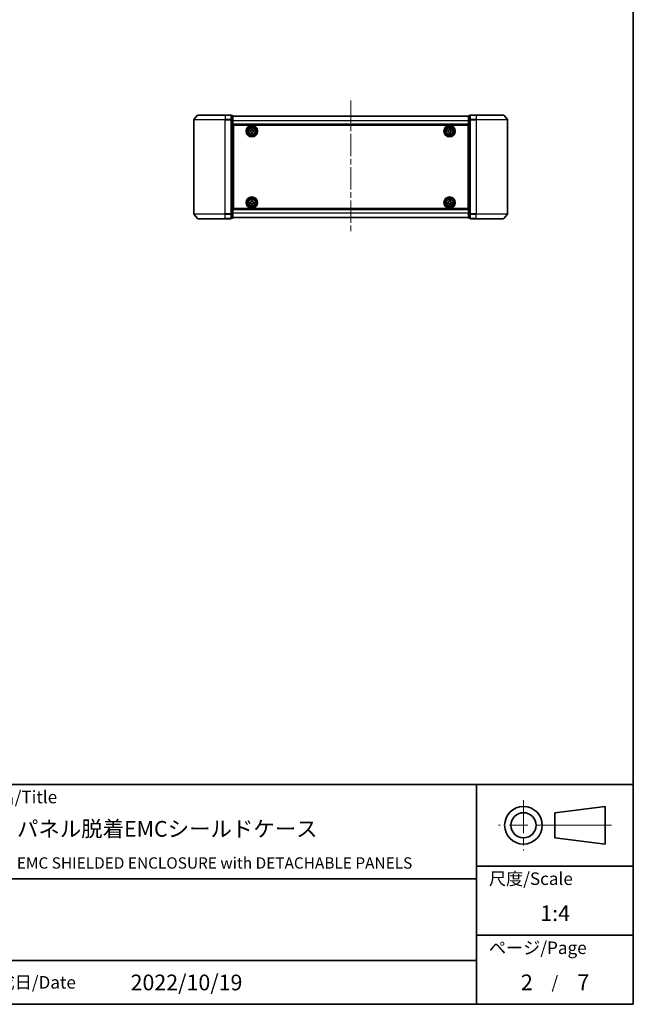
# Model space of a CAD drawing. Units: millimetres. Extents: x 36 to 6157, y 20 to 1144.
# Drawn here: x 2197 to 2588, y 20 to 647 of the extents above; entities that cross this region are included whole.
import ezdxf
from ezdxf.enums import TextEntityAlignment as Align

# ---------------------------------------------------------------- set-up
doc = ezdxf.new("R2010")
doc.units = ezdxf.units.MM
doc.header["$LTSCALE"] = 2.5
doc.linetypes.add('CHAIN', pattern=[0.35429999999999995, 0.2362, -0.0295, 0.0591, -0.0295])
for name, color, linetype, lineweight in [('Border (ISO)', 7, 'Continuous', 35), ('Centerline (ISO)', 131, 'Continuous', 18), ('Hatch (ISO)', 1, 'Continuous', 18), ('Title (ISO)', 7, 'Continuous', 35), ('Visible (ISO)', 7, 'Continuous', 35), ('Visible Narrow (ISO)', 7, 'Continuous', 25)]:
    doc.layers.add(name, color=color, linetype=linetype, lineweight=lineweight)
doc.styles.add('Note Text (TK)', font='MS PGothic.ttf')
doc.styles.add('文字スタイル76', font='arial.ttf')
doc.styles.add('文字スタイル80', font='arial.ttf')

# ---------------------------------------------------------------- blocks, each defined once
blk = doc.blocks.new('図面枠 tk図枠')
at = {"layer": 'Border (ISO)'}
for p in [(405.4999999999999, 289), (14.50000000000001, 8.000000000000007)]:
    blk.add_line(p, (405.4999999999999, 8.000000000000007), dxfattribs=at)
blk = doc.blocks.new('表題欄 tk表題欄')
at = {"layer": 'Hatch (ISO)'}
h = blk.add_hatch(color=256, dxfattribs=at)
edge = h.paths.add_edge_path(flags=0)
edge.add_arc((95.57537688673352, 236.2990653650367), 0.5958259999999996, 269.9999999999897, 360)
edge.add_line((96.17120288673351, 236.2990653650368), (96.17120288673348, 239.7107813650365))
edge.add_arc((95.5753768867335, 239.7107813650366), 0.5958259999999996, 0, 90.0000000000068)
edge.add_line((95.57537688673342, 240.3066073650366), (79.13710888673356, 240.3066073650366))
edge.add_arc((79.13710888673353, 239.7107813650366), 0.5958259999999996, 89.99999999999744, 180)
edge.add_line((78.54128288673353, 239.7107813650365), (78.54128288673331, 236.2990653650368))
edge.add_arc((79.13710888673332, 236.2990653650365), 0.5958259999999996, 180, 270.0000000000231)
edge.add_line((79.13710888673356, 235.7032393650365), (95.57537688673342, 235.7032393650367))
edge = h.paths.add_edge_path()
edge.add_line((77.83935088673357, 239.9556413650366), (77.83935088673357, 236.0542053650368))
edge.add_arc((78.54128288673346, 236.0542053650367), 0.7019319999998935, 180, 270.0000000000087)
edge.add_line((78.54128288673357, 235.3522733650368), (96.17120288673352, 235.3522733650368))
edge.add_arc((96.17120288673351, 236.0542053650367), 0.7019319999998921, 270, 360)
edge.add_line((96.8731348867334, 236.0542053650368), (96.87313488673352, 239.9556413650366))
edge.add_arc((96.1712028867336, 239.9556413650367), 0.7019319999998921, 0, 90.00000000000873)
edge.add_line((96.17120288673348, 240.6575733650367), (78.54128288673357, 240.6575733650366))
edge.add_arc((78.54128288673357, 239.9556413650366), 0.7019319999999984, 90, 180)
for points in [[(79.07181288673355, 239.1476033650369), (79.07181288673355, 238.6578833650367), (79.92066088673353, 238.6578833650367), (79.92066088673353, 236.6581933650368), (80.50832488673353, 236.6581933650368), (80.50832488673353, 238.6578833650367), (81.35717288673355, 238.6578833650367), (81.35717288673355, 239.1476033650369)], [(85.68407849525303, 236.6581933650368), (84.9434673993943, 237.8918698287545), (84.41792288673358, 237.3246628822781), (84.41792288673358, 236.6581933650368), (83.89555488673355, 236.6581933650368), (83.89555488673355, 239.1476033650369), (84.41792288673358, 239.1476033650369), (84.41792288673358, 238.0993979968839), (85.38913556809511, 239.1476033650369), (86.10696490847272, 239.1476033650369), (85.31925422435492, 238.2974470774499), (86.30334488673353, 236.6581933650368)], [(92.09142939614459, 239.1476033650369), (92.09142939614459, 236.6581933650368), (92.60971639614465, 236.6581933650368), (92.60971639614465, 237.6580383650368), (93.76872039614462, 237.6580383650368), (93.76872039614462, 236.6581933650368), (94.28700739614459, 236.6581933650368), (94.28700739614459, 239.1476033650369), (93.76872039614462, 239.1476033650369), (93.76872039614462, 238.1477583650367), (92.60971639614465, 238.1477583650367), (92.60971639614465, 239.1476033650369)], [(94.84202339614467, 239.1476033650369), (94.84202339614467, 236.6581933650368), (95.36439139614473, 236.6581933650368), (95.36439139614473, 239.1476033650369)]]:
    blk.add_hatch(color=256, dxfattribs=at).paths.add_polyline_path(points)
h = blk.add_hatch(color=256, dxfattribs=at)
h.paths.add_polyline_path([(82.59020695886475, 237.7110913650368), (81.95242681460243, 237.7110913650368), (82.27131688673356, 238.5794973650367)], flags=0)
h.paths.add_polyline_path([(82.77903014574996, 237.1968853650368), (81.76360362771717, 237.1968853650368), (81.56578886050404, 236.6581933650368), (80.94907288673355, 236.6581933650368), (81.86321688673357, 239.1476033650369), (82.67941688673353, 239.1476033650369), (83.59356088673351, 236.6581933650368), (82.97684491296302, 236.6581933650368)])
h = blk.add_hatch(color=256, dxfattribs=at)
h.paths.add_polyline_path([(87.52707281460246, 237.7110913650368), (88.16485295886469, 237.7110913650368), (87.84596288673359, 238.5794973650367)], flags=0)
h.paths.add_polyline_path([(87.14043486050403, 236.6581933650368), (87.3382496277172, 237.1968853650368), (88.35367614574989, 237.1968853650368), (88.551490912963, 236.6581933650368), (89.16820688673343, 236.6581933650368), (88.25406288673352, 239.1476033650369), (87.43786288673356, 239.1476033650369), (86.52371888673358, 236.6581933650368)])
h = blk.add_hatch(color=256, dxfattribs=at)
edge = h.paths.add_edge_path()
edge.add_arc((90.52309888673334, 237.9028983650369), 1.273272000000011, 38.55054079078439, 336.5820184016556)
edge.add_line((91.69149139614446, 237.3968543650369), (91.17255542714857, 237.6216113977801))
edge.add_ellipse((90.52309888673352, 237.9028983650369), major_axis=(0, -0.7998759999999119), ratio=0.8673469387756529, start_angle=128.5505407907963, end_angle=426.582018401653, ccw=False)
edge.add_line((91.09381514418376, 238.3576891122095), (91.51887237036831, 238.6964075050431))
at = {"layer": 'Title (ISO)'}
for p, q in [((74.70882392282105, 244.052739026017), (255.7088239228211, 244.052739026017)), ((74.70882392282105, 209.052739026017), (74.70882392282105, 244.052739026017)), ((149.7088239228211, 244.052739026017), (149.7088239228211, 209.052739026017)), ((230.7088239228211, 244.052739026017), (230.7088239228211, 209.052739026017)), ((255.7088239228211, 244.052739026017), (255.7088239228211, 209.052739026017)), ((243.2088239228211, 239.552739026017), (251.2088239228211, 240.5527390260171)), ((251.2088239228211, 234.552739026017), (251.2088239228211, 240.5527390260171)), ((243.2088239228211, 239.552739026017), (243.2088239228211, 235.552739026017)), ((243.2088239228211, 235.552739026017), (251.2088239228211, 234.552739026017)), ((230.7088239228211, 231.052739026017), (255.7088239228211, 231.052739026017)), ((74.70882392282105, 229.052739026017), (230.7088239228211, 229.052739026017)), ((99.70882392282108, 229.052739026017), (99.70882392282108, 209.052739026017)), ((124.708823922821, 229.052739026017), (124.708823922821, 209.052739026017)), ((230.7088239228211, 220.052739026017), (255.7088239228211, 220.052739026017)), ((149.7088239228211, 216.052739026017), (230.7088239228211, 216.052739026017)), ((255.7088239228211, 209.052739026017), (74.70882392282105, 209.052739026017))]:
    blk.add_line(p, q, dxfattribs=at)
at = {"layer": 'Title (ISO)', "color": 4, "linetype": 'CHAIN', "lineweight": 18, "ltscale": 8.889559745788574}
blk.add_line((238.2088239228211, 241.552739026017), (238.2088239228211, 233.552739026017), dxfattribs=at)
at = {"layer": 'Title (ISO)', "color": 4, "linetype": 'CHAIN', "lineweight": 18, "ltscale": 20.00163269042969}
blk.add_line((252.2088239228211, 237.552739026017), (234.2088239228211, 237.552739026017), dxfattribs=at)
at = {"layer": 'Title (ISO)'}
for radius in [3, 2]:
    blk.add_circle((238.2088239228211, 237.552739026017), radius, dxfattribs=at)
at = {"layer": 'Title (ISO)', "color": 1, "char_height": 2.000000029802322, "line_spacing_factor": 1.5, "style": 'Note Text (TK)'}
for s, insert, attachment_point in [('\\fＭＳ Ｐゴシック|b0|i0;{\\H2.0000;品名/Title}', (151.708823922821, 242.052739026017), 4), ('\\fＭＳ Ｐゴシック|b0|i0;{\\H2.0000;尺度/Scale}', (232.7088239228211, 229.052739026017), 4), ('\\fＭＳ Ｐゴシック|b0|i0;{\\H2.0000;承認/Approved}', (87.20882392282108, 227.052739026017), 5), ('\\fＭＳ Ｐゴシック|b0|i0;{\\H2.0000;検図/Checked}', (112.208823922821, 227.052739026017), 5), ('\\fＭＳ Ｐゴシック|b0|i0;{\\H2.0000;製図/Created}', (137.2088239228211, 227.052739026017), 5), ('\\fＭＳ Ｐゴシック|b0|i0;{\\H2.0000;ページ/Page}', (232.7088239228211, 218.052739026017), 4), ('\\fＭＳ Ｐゴシック|b0|i0;{\\H2.0000;作成日/Date}', (151.708823922821, 212.552739026017), 4)]:
    blk.add_mtext(s, dxfattribs=dict(at, insert=insert, attachment_point=attachment_point))
at = {"layer": 'Title (ISO)', "color": 7, "line_spacing_factor": 1.5, "style": 'Note Text (TK)'}
for s, insert, char_height, attachment_point in [('株式会社タカチ電機工業', (99.87313488673345, 238.052739026017), 2.5, 4), ('\\fArial|b0|i0;{\\H1.4986;TAKACHI ELECTRONICS ENCLOSURE CO., LTD.}', (99.87313488673342, 232.052739026017), 1.49859994649887, 4), ('\\fＭＳ Ｐゴシック|b0|i0;{\\H2.0000;/}', (243.2088239228211, 212.5527390260171), 2.000000029802322, 5)]:
    blk.add_mtext(s, dxfattribs=dict(at, insert=insert, char_height=char_height, attachment_point=attachment_point))
at = {"layer": 'Title (ISO)', "color": 7}
for tag, p, height, style in [('<品名>_001', (157.524164831912, 235.7388185714716), 2.5, 'Note Text (TK)'), ('<Title>_001', (157.5099153201013, 230.6521250748138), 1.800000071525573, '文字スタイル80'), ('作成日_001', (175.6108125591847, 211.2814322078352), 2.5, 'Note Text (TK)'), ('<ページ_No.>_001', (237.9488807410029, 211.3027390260171), 2.5, 'Note Text (TK)'), ('<総ページ数>_001', (246.7926307410029, 211.3027390260171), 2.5, 'Note Text (TK)')]:
    blk.add_attdef(tag, p, '', height=height, dxfattribs=dict(at, style=style))
at = {"layer": 'Title (ISO)', "color": 7, "style": 'Note Text (TK)'}
blk.add_attdef('<尺度>', text='', height=2.5, dxfattribs=at).set_placement((243.2088239228211, 223.5527390260171), align=Align.MIDDLE_CENTER)

msp = doc.modelspace()

# ---------------------------------------------------------------- linework, layer by layer
at = {"layer": 'Centerline (ISO)', "linetype": 'CHAIN', "ltscale": 23.99096870422363}
msp.add_line((2407.669973477848, 595.5900005026793), (2407.669973477848, 510.9900005026793), dxfattribs=at)
at = {"layer": 'Visible (ISO)'}
for p, q in [((2307.669973477839, 583.1813855221249), (2307.669973477839, 523.3986154832337)), ((2310.080019577755, 586.1820558225787), (2307.739507093959, 583.3734408420244)), ((2310.310485961634, 586.2900005026793), (2327.669973477849, 586.2900005026793)), ((2331.369973477849, 586.2900005026793), (2327.669973477849, 586.2900005026793)), ((2331.66997347785, 583.1813855221249), (2331.669973477849, 585.9900005026794)), ((2332.369973477848, 585.9900005026794), (2331.669973477849, 585.9900005026794)), ((2331.66997347785, 523.3986154832337), (2331.66997347785, 583.1813855221249)), ((2332.66997347785, 583.0003605545342), (2332.669973477849, 585.6900005026793)), ((2482.669973477849, 585.5900005026795), (2332.669973477848, 585.5900005026795)), ((2482.669973477849, 585.6900005026793), (2482.66997347785, 583.0003605545342)), ((2483.669973477848, 585.9900005026794), (2482.969973477849, 585.9900005026794)), ((2483.669973477848, 585.9900005026794), (2483.669973477851, 583.1813855221249)), ((2483.669973477851, 583.1813855221249), (2483.669973477851, 523.3986154832337)), ((2487.669973477849, 586.2900005026793), (2483.969973477849, 586.2900005026793)), ((2487.669973477849, 586.2900005026793), (2505.029460994043, 586.2900005026793)), ((2505.259927377923, 586.1820558225787), (2507.600439861718, 583.3734408420244)), ((2507.669973477839, 523.3986154832337), (2507.669973477839, 583.1813855221249)), ((2332.66997347785, 523.5796404508244), (2332.66997347785, 583.0003605545342)), ((2482.669973477849, 580.0900005026793), (2332.669973477849, 580.0900005026793)), ((2332.919973477848, 579.7900005026795), (2482.419973477847, 579.7900005026795)), ((2332.919973477848, 526.7900005026794), (2332.919973477848, 579.7900005026795)), ((2344.357473477849, 576.8275005026794), (2344.357473477849, 577.2900005026794)), ((2344.357473477849, 577.2900005026794), (2344.98247347785, 577.2900005026794)), ((2344.98247347785, 577.2900005026794), (2344.98247347785, 576.8275005026794)), ((2470.35747347785, 576.8275005026794), (2470.35747347785, 577.2900005026794)), ((2470.35747347785, 577.2900005026794), (2470.98247347785, 577.2900005026794)), ((2470.98247347785, 577.2900005026794), (2470.98247347785, 576.8275005026794)), ((2482.419973477847, 579.7900005026795), (2482.419973477847, 526.7900005026795)), ((2482.66997347785, 583.0003605545342), (2482.66997347785, 523.5796404508245)), ((2332.919973477846, 576.5900005026793), (2332.669973477846, 576.5900005026793)), ((2332.919973477846, 576.0900005026793), (2332.669973477846, 576.0900005026793)), ((2332.919973477846, 575.5900005026793), (2332.669973477846, 575.5900005026793)), ((2332.919973477846, 573.5900005026793), (2332.669973477846, 573.5900005026793)), ((2332.919973477846, 570.5900005026793), (2332.669973477846, 570.5900005026793)), ((2343.41997347785, 575.7275005026794), (2343.41997347785, 576.3525005026793)), ((2343.41997347785, 576.3525005026793), (2343.882473477849, 576.3525005026793)), ((2343.882473477849, 575.7275005026794), (2343.41997347785, 575.7275005026794)), ((2344.357473477849, 574.7900005026793), (2344.357473477849, 575.2525005026793)), ((2344.98247347785, 574.7900005026793), (2344.357473477849, 574.7900005026793)), ((2344.98247347785, 575.2525005026793), (2344.98247347785, 574.7900005026793)), ((2345.457473477849, 576.3525005026793), (2345.919973477849, 576.3525005026793)), ((2345.919973477849, 575.7275005026793), (2345.457473477849, 575.7275005026793)), ((2345.919973477849, 576.3525005026792), (2345.919973477849, 575.7275005026794)), ((2469.41997347785, 575.7275005026794), (2469.41997347785, 576.3525005026795)), ((2469.41997347785, 576.3525005026795), (2469.882473477849, 576.3525005026795)), ((2469.882473477849, 575.7275005026794), (2469.41997347785, 575.7275005026794)), ((2470.35747347785, 574.7900005026795), (2470.35747347785, 575.2525005026795)), ((2470.98247347785, 574.7900005026795), (2470.35747347785, 574.7900005026795)), ((2470.98247347785, 575.2525005026795), (2470.98247347785, 574.7900005026795)), ((2471.45747347785, 576.3525005026795), (2471.91997347785, 576.3525005026795)), ((2471.91997347785, 575.7275005026794), (2471.45747347785, 575.7275005026794)), ((2471.91997347785, 576.3525005026793), (2471.91997347785, 575.7275005026794)), ((2482.669973477846, 576.5900005026793), (2482.419973477846, 576.5900005026793)), ((2482.669973477846, 576.0900005026793), (2482.419973477846, 576.0900005026793)), ((2482.669973477846, 575.5900005026793), (2482.419973477846, 575.5900005026793)), ((2482.669973477846, 573.5900005026793), (2482.419973477846, 573.5900005026793)), ((2482.669973477846, 570.5900005026793), (2482.419973477846, 570.5900005026793)), ((2332.919973477846, 569.5900005026793), (2332.669973477846, 569.5900005026793)), ((2332.919973477846, 569.2900005026793), (2332.669973477846, 569.2900005026793)), ((2482.669973477846, 569.5900005026793), (2482.419973477846, 569.5900005026793)), ((2482.669973477846, 569.2900005026793), (2482.419973477846, 569.2900005026793)), ((2332.669973477846, 537.2900005026793), (2332.919973477846, 537.2900005026793)), ((2332.669973477846, 536.9900005026793), (2332.919973477846, 536.9900005026793)), ((2332.669973477846, 535.9900005026793), (2332.919973477846, 535.9900005026793)), ((2332.669973477846, 532.9900005026793), (2332.919973477846, 532.9900005026793)), ((2482.419973477846, 537.2900005026793), (2482.669973477846, 537.2900005026793)), ((2482.419973477846, 536.9900005026793), (2482.669973477846, 536.9900005026793)), ((2482.419973477846, 535.9900005026793), (2482.669973477846, 535.9900005026793)), ((2482.419973477846, 532.9900005026793), (2482.669973477846, 532.9900005026793)), ((2332.669973477846, 530.9900005026793), (2332.919973477846, 530.9900005026793)), ((2332.669973477846, 530.4900005026793), (2332.919973477846, 530.4900005026793)), ((2332.669973477846, 529.9900005026793), (2332.919973477846, 529.9900005026793)), ((2482.419973477847, 526.7900005026795), (2332.919973477848, 526.7900005026794)), ((2343.41997347785, 530.2275005026793), (2343.41997347785, 530.8525005026793)), ((2343.41997347785, 530.8525005026793), (2343.882473477849, 530.8525005026793)), ((2343.882473477849, 530.2275005026793), (2343.41997347785, 530.2275005026793)), ((2344.357473477849, 531.3275005026794), (2344.357473477849, 531.7900005026793)), ((2344.357473477849, 531.7900005026793), (2344.98247347785, 531.7900005026793)), ((2344.357473477849, 529.2900005026793), (2344.357473477849, 529.7525005026793)), ((2344.98247347785, 529.2900005026793), (2344.357473477849, 529.2900005026793)), ((2344.98247347785, 531.7900005026793), (2344.98247347785, 531.3275005026794)), ((2344.98247347785, 529.7525005026793), (2344.98247347785, 529.2900005026793)), ((2345.457473477849, 530.8525005026793), (2345.919973477849, 530.8525005026793)), ((2345.919973477849, 530.2275005026793), (2345.457473477849, 530.2275005026793)), ((2345.919973477849, 530.8525005026792), (2345.919973477849, 530.2275005026793)), ((2469.41997347785, 530.2275005026793), (2469.41997347785, 530.8525005026793)), ((2469.41997347785, 530.8525005026793), (2469.882473477849, 530.8525005026793)), ((2469.882473477849, 530.2275005026793), (2469.41997347785, 530.2275005026793)), ((2470.35747347785, 531.3275005026794), (2470.35747347785, 531.7900005026793)), ((2470.35747347785, 531.7900005026793), (2470.98247347785, 531.7900005026793)), ((2470.35747347785, 529.2900005026793), (2470.35747347785, 529.7525005026793)), ((2470.98247347785, 529.2900005026793), (2470.35747347785, 529.2900005026793)), ((2470.98247347785, 531.7900005026793), (2470.98247347785, 531.3275005026794)), ((2470.98247347785, 529.7525005026793), (2470.98247347785, 529.2900005026793)), ((2471.45747347785, 530.8525005026793), (2471.91997347785, 530.8525005026793)), ((2471.91997347785, 530.2275005026793), (2471.45747347785, 530.2275005026793)), ((2471.91997347785, 530.8525005026792), (2471.91997347785, 530.2275005026793)), ((2482.419973477846, 530.9900005026793), (2482.669973477846, 530.9900005026793)), ((2482.419973477846, 530.4900005026793), (2482.669973477846, 530.4900005026793)), ((2482.419973477846, 529.9900005026793), (2482.669973477846, 529.9900005026793)), ((2310.080019577755, 520.39794518278), (2307.739507093959, 523.2065601633344)), ((2331.669973477849, 520.5900005026793), (2331.66997347785, 523.3986154832337)), ((2331.669973477849, 520.5900005026793), (2332.369973477848, 520.5900005026793)), ((2332.669973477849, 526.4900005026793), (2482.669973477849, 526.4900005026793)), ((2332.669973477849, 520.8900005026793), (2332.66997347785, 523.5796404508244)), ((2332.669973477848, 520.9900005026793), (2482.669973477849, 520.9900005026793)), ((2482.66997347785, 523.5796404508245), (2482.669973477849, 520.8900005026793)), ((2482.969973477849, 520.5900005026793), (2483.669973477848, 520.5900005026793)), ((2483.669973477851, 523.3986154832337), (2483.669973477848, 520.5900005026793)), ((2505.259927377923, 520.39794518278), (2507.600439861718, 523.2065601633344)), ((2327.669973477849, 520.2900005026793), (2310.310485961634, 520.2900005026793)), ((2327.669973477849, 520.2900005026793), (2331.369973477849, 520.2900005026793)), ((2483.969973477849, 520.2900005026793), (2487.669973477849, 520.2900005026793)), ((2505.029460994043, 520.2900005026793), (2487.669973477849, 520.2900005026793))]:
    msp.add_line(p, q, dxfattribs=at)
for centre, radius in [((2344.66997347785, 576.0400005026793), 3.6), ((2344.66997347785, 576.0400005026793), 3.5), ((2344.66997347785, 576.0400005026793), 2.7), ((2344.66997347785, 576.0400005026793), 2.6), ((2344.669973477848, 576.0400005026793), 2.464946977441639), ((2470.66997347785, 576.0400005026794), 3.6), ((2470.66997347785, 576.0400005026794), 3.5), ((2470.66997347785, 576.0400005026794), 2.7), ((2470.66997347785, 576.0400005026794), 2.6), ((2470.669973477849, 576.0400005026794), 2.464946977441639), ((2344.66997347785, 530.5400005026793), 3.6), ((2344.66997347785, 530.5400005026793), 3.5), ((2344.66997347785, 530.5400005026793), 2.7), ((2344.66997347785, 530.5400005026793), 2.6), ((2344.669973477848, 530.5400005026793), 2.464946977441639), ((2470.66997347785, 530.5400005026793), 3.6), ((2470.66997347785, 530.5400005026793), 3.5), ((2470.66997347785, 530.5400005026793), 2.7), ((2470.66997347785, 530.5400005026793), 2.6), ((2470.669973477849, 530.5400005026793), 2.464946977441639)]:
    msp.add_circle(centre, radius, dxfattribs=at)
for centre, radius, start, end in [((2307.969973477839, 583.1813855221249), 0.3, 140.1944289077237, 180), ((2310.310485961634, 585.9900005026794), 0.299999999999998, 90, 140.1944289077237), ((2331.369973477849, 585.9900005026794), 0.299999999999998, 0, 90), ((2332.369973477848, 585.6900005026793), 0.299999999999998, 0, 90), ((2482.969973477849, 585.6900005026793), 0.299999999999999, 90, 180), ((2483.969973477849, 585.9900005026794), 0.3, 90, 180), ((2505.029460994043, 585.9900005026794), 0.299999999999998, 39.80557109227208, 90), ((2507.369973477838, 583.1813855221249), 0.3, 0, 39.80557109227208), ((2307.969973477839, 523.3986154832337), 0.300000000000002, 180, 219.8055710922761), ((2331.369973477849, 520.5900005026793), 0.3, 270, 0), ((2332.369973477848, 520.8900005026793), 0.3, 270, 0), ((2482.969973477849, 520.8900005026793), 0.299999999999998, 180, 270), ((2483.969973477849, 520.5900005026793), 0.299999999999998, 180, 270), ((2507.369973477838, 523.3986154832337), 0.3, 320.194428907728, 0), ((2310.310485961634, 520.5900005026793), 0.299999999999998, 219.8055710922761, 270), ((2505.029460994043, 520.5900005026793), 0.299999999999998, 270, 320.194428907728)]:
    msp.add_arc(centre, radius, start, end, dxfattribs=at)
for points, knots in [([(2343.882473477849, 576.3525005026793), (2343.941911067044, 576.3525005026793), (2344.005466255913, 576.3643472667698), (2344.122547311136, 576.4127684182178), (2344.176071419064, 576.4493470017673), (2344.260626978761, 576.5339025614642), (2344.297205562311, 576.5874266693936), (2344.345626713759, 576.704507724616), (2344.357473477849, 576.7680629134845), (2344.357473477849, 576.8275005026794)], [0, 0, 0, 0, 0.0179369428946619, 0.0179369428946619, 0.0358738857893238, 0.0358738857893238, 0.0538108286839857, 0.0538108286839857, 0.0717477715786476, 0.0717477715786476, 0.0717477715786476, 0.0717477715786476]), ([(2344.357473477849, 575.2525005026793), (2344.357473477849, 575.3119380918743), (2344.345626713759, 575.3754932807428), (2344.297205562311, 575.4925743359652), (2344.260626978761, 575.5460984438943), (2344.176071419064, 575.6306540035915), (2344.122547311136, 575.667232587141), (2344.005466255913, 575.715653738589), (2343.941911067044, 575.7275005026794), (2343.882473477849, 575.7275005026794)], [-0.2880009692730146, -0.2880009692730146, -0.2880009692730146, -0.2880009692730146, -0.2700640263783527, -0.2700640263783527, -0.2521270834836908, -0.2521270834836908, -0.2341901405890288, -0.2341901405890288, -0.2162531976943669, -0.2162531976943669, -0.2162531976943669, -0.2162531976943669]), ([(2344.98247347785, 576.8275005026794), (2344.98247347785, 576.7680629134845), (2344.994320241939, 576.704507724616), (2345.042741393388, 576.5874266693936), (2345.079319976937, 576.5339025614642), (2345.163875536634, 576.4493470017673), (2345.217399644564, 576.4127684182178), (2345.334480699786, 576.3643472667698), (2345.398035888655, 576.3525005026793), (2345.457473477849, 576.3525005026793)], [0, 0, 0, 0, 0.0179369428946619, 0.0179369428946619, 0.0358738857893238, 0.0358738857893238, 0.0538108286839857, 0.0538108286839857, 0.0717477715786476, 0.0717477715786476, 0.0717477715786476, 0.0717477715786476]), ([(2345.457473477849, 575.7275005026794), (2345.398035888655, 575.7275005026794), (2345.334480699786, 575.715653738589), (2345.217399644564, 575.667232587141), (2345.163875536634, 575.6306540035915), (2345.079319976937, 575.5460984438943), (2345.042741393388, 575.4925743359652), (2344.994320241939, 575.3754932807428), (2344.98247347785, 575.3119380918743), (2344.98247347785, 575.2525005026793)], [-0.2880009692730146, -0.2880009692730146, -0.2880009692730146, -0.2880009692730146, -0.2700640263783527, -0.2700640263783527, -0.2521270834836908, -0.2521270834836908, -0.2341901405890289, -0.2341901405890289, -0.216253197694367, -0.216253197694367, -0.216253197694367, -0.216253197694367]), ([(2469.882473477849, 576.3525005026795), (2469.941911067044, 576.3525005026795), (2470.005466255913, 576.3643472667698), (2470.122547311135, 576.4127684182178), (2470.176071419064, 576.4493470017673), (2470.260626978761, 576.5339025614643), (2470.297205562311, 576.5874266693936), (2470.345626713759, 576.7045077246161), (2470.35747347785, 576.7680629134845), (2470.35747347785, 576.8275005026794)], [0, 0, 0, 0, 0.0179369428946619, 0.0179369428946619, 0.0358738857893238, 0.0358738857893238, 0.0538108286839857, 0.0538108286839857, 0.0717477715786476, 0.0717477715786476, 0.0717477715786476, 0.0717477715786476]), ([(2470.35747347785, 575.2525005026795), (2470.35747347785, 575.3119380918743), (2470.345626713759, 575.3754932807428), (2470.297205562311, 575.4925743359653), (2470.260626978761, 575.5460984438944), (2470.176071419064, 575.6306540035916), (2470.122547311135, 575.6672325871411), (2470.005466255913, 575.715653738589), (2469.941911067044, 575.7275005026794), (2469.882473477849, 575.7275005026794)], [-0.2880009692730146, -0.2880009692730146, -0.2880009692730146, -0.2880009692730146, -0.2700640263783527, -0.2700640263783527, -0.2521270834836908, -0.2521270834836908, -0.2341901405890288, -0.2341901405890288, -0.2162531976943669, -0.2162531976943669, -0.2162531976943669, -0.2162531976943669]), ([(2470.98247347785, 576.8275005026794), (2470.98247347785, 576.7680629134845), (2470.99432024194, 576.7045077246161), (2471.042741393388, 576.5874266693936), (2471.079319976937, 576.5339025614643), (2471.163875536634, 576.4493470017673), (2471.217399644564, 576.4127684182178), (2471.334480699786, 576.3643472667698), (2471.398035888654, 576.3525005026795), (2471.45747347785, 576.3525005026795)], [0, 0, 0, 0, 0.0179369428946619, 0.0179369428946619, 0.0358738857893238, 0.0358738857893238, 0.0538108286839857, 0.0538108286839857, 0.0717477715786476, 0.0717477715786476, 0.0717477715786476, 0.0717477715786476]), ([(2471.45747347785, 575.7275005026794), (2471.398035888654, 575.7275005026794), (2471.334480699786, 575.715653738589), (2471.217399644564, 575.6672325871411), (2471.163875536634, 575.6306540035916), (2471.079319976937, 575.5460984438944), (2471.042741393388, 575.4925743359653), (2470.99432024194, 575.3754932807428), (2470.98247347785, 575.3119380918743), (2470.98247347785, 575.2525005026795)], [-0.2880009692730146, -0.2880009692730146, -0.2880009692730146, -0.2880009692730146, -0.2700640263783527, -0.2700640263783527, -0.2521270834836908, -0.2521270834836908, -0.2341901405890289, -0.2341901405890289, -0.216253197694367, -0.216253197694367, -0.216253197694367, -0.216253197694367]), ([(2343.882473477849, 530.8525005026793), (2343.941911067044, 530.8525005026793), (2344.005466255913, 530.8643472667698), (2344.122547311136, 530.9127684182178), (2344.176071419064, 530.9493470017673), (2344.260626978761, 531.0339025614644), (2344.297205562311, 531.0874266693936), (2344.345626713759, 531.204507724616), (2344.357473477849, 531.2680629134844), (2344.357473477849, 531.3275005026794)], [0, 0, 0, 0, 0.0179369428946619, 0.0179369428946619, 0.0358738857893238, 0.0358738857893238, 0.0538108286839857, 0.0538108286839857, 0.0717477715786476, 0.0717477715786476, 0.0717477715786476, 0.0717477715786476]), ([(2344.357473477849, 529.7525005026793), (2344.357473477849, 529.8119380918743), (2344.345626713759, 529.8754932807428), (2344.297205562311, 529.9925743359652), (2344.260626978761, 530.0460984438944), (2344.176071419064, 530.1306540035915), (2344.122547311136, 530.167232587141), (2344.005466255913, 530.215653738589), (2343.941911067044, 530.2275005026793), (2343.882473477849, 530.2275005026793)], [-0.2880009692730146, -0.2880009692730146, -0.2880009692730146, -0.2880009692730146, -0.2700640263783527, -0.2700640263783527, -0.2521270834836908, -0.2521270834836908, -0.2341901405890288, -0.2341901405890288, -0.2162531976943669, -0.2162531976943669, -0.2162531976943669, -0.2162531976943669]), ([(2344.98247347785, 531.3275005026794), (2344.98247347785, 531.2680629134844), (2344.994320241939, 531.204507724616), (2345.042741393388, 531.0874266693936), (2345.079319976937, 531.0339025614644), (2345.163875536634, 530.9493470017673), (2345.217399644564, 530.9127684182178), (2345.334480699786, 530.8643472667698), (2345.398035888655, 530.8525005026793), (2345.457473477849, 530.8525005026793)], [0, 0, 0, 0, 0.0179369428946619, 0.0179369428946619, 0.0358738857893238, 0.0358738857893238, 0.0538108286839857, 0.0538108286839857, 0.0717477715786476, 0.0717477715786476, 0.0717477715786476, 0.0717477715786476]), ([(2345.457473477849, 530.2275005026793), (2345.398035888655, 530.2275005026793), (2345.334480699786, 530.215653738589), (2345.217399644564, 530.167232587141), (2345.163875536634, 530.1306540035915), (2345.079319976937, 530.0460984438944), (2345.042741393388, 529.9925743359652), (2344.994320241939, 529.8754932807428), (2344.98247347785, 529.8119380918743), (2344.98247347785, 529.7525005026793)], [-0.2880009692730146, -0.2880009692730146, -0.2880009692730146, -0.2880009692730146, -0.2700640263783527, -0.2700640263783527, -0.2521270834836908, -0.2521270834836908, -0.2341901405890289, -0.2341901405890289, -0.216253197694367, -0.216253197694367, -0.216253197694367, -0.216253197694367]), ([(2469.882473477849, 530.8525005026793), (2469.941911067044, 530.8525005026793), (2470.005466255913, 530.8643472667698), (2470.122547311135, 530.9127684182178), (2470.176071419064, 530.9493470017673), (2470.260626978761, 531.0339025614644), (2470.297205562311, 531.0874266693936), (2470.345626713759, 531.204507724616), (2470.35747347785, 531.2680629134844), (2470.35747347785, 531.3275005026794)], [0, 0, 0, 0, 0.0179369428946619, 0.0179369428946619, 0.0358738857893238, 0.0358738857893238, 0.0538108286839857, 0.0538108286839857, 0.0717477715786476, 0.0717477715786476, 0.0717477715786476, 0.0717477715786476]), ([(2470.35747347785, 529.7525005026793), (2470.35747347785, 529.8119380918743), (2470.345626713759, 529.8754932807428), (2470.297205562311, 529.9925743359652), (2470.260626978761, 530.0460984438944), (2470.176071419064, 530.1306540035915), (2470.122547311135, 530.167232587141), (2470.005466255913, 530.215653738589), (2469.941911067044, 530.2275005026793), (2469.882473477849, 530.2275005026793)], [-0.2880009692730146, -0.2880009692730146, -0.2880009692730146, -0.2880009692730146, -0.2700640263783527, -0.2700640263783527, -0.2521270834836908, -0.2521270834836908, -0.2341901405890288, -0.2341901405890288, -0.2162531976943669, -0.2162531976943669, -0.2162531976943669, -0.2162531976943669]), ([(2470.98247347785, 531.3275005026794), (2470.98247347785, 531.2680629134844), (2470.99432024194, 531.204507724616), (2471.042741393388, 531.0874266693936), (2471.079319976937, 531.0339025614644), (2471.163875536634, 530.9493470017673), (2471.217399644564, 530.9127684182178), (2471.334480699786, 530.8643472667698), (2471.398035888654, 530.8525005026793), (2471.45747347785, 530.8525005026793)], [0, 0, 0, 0, 0.0179369428946619, 0.0179369428946619, 0.0358738857893238, 0.0358738857893238, 0.0538108286839857, 0.0538108286839857, 0.0717477715786476, 0.0717477715786476, 0.0717477715786476, 0.0717477715786476]), ([(2471.45747347785, 530.2275005026793), (2471.398035888654, 530.2275005026793), (2471.334480699786, 530.215653738589), (2471.217399644564, 530.167232587141), (2471.163875536634, 530.1306540035915), (2471.079319976937, 530.0460984438944), (2471.042741393388, 529.9925743359652), (2470.99432024194, 529.8754932807428), (2470.98247347785, 529.8119380918743), (2470.98247347785, 529.7525005026793)], [-0.2880009692730146, -0.2880009692730146, -0.2880009692730146, -0.2880009692730146, -0.2700640263783527, -0.2700640263783527, -0.2521270834836908, -0.2521270834836908, -0.2341901405890289, -0.2341901405890289, -0.216253197694367, -0.216253197694367, -0.216253197694367, -0.216253197694367])]:
    msp.add_open_spline(points, degree=3, knots=knots, dxfattribs=at)
at = {"layer": 'Visible Narrow (ISO)'}
for p, q in [((2327.66997347785, 583.1813855221249), (2307.669973477839, 583.1813855221249)), ((2307.739507093959, 583.3734408420244), (2327.66997347785, 583.3734408420244)), ((2327.669973477849, 586.1820558225787), (2310.080019577755, 586.1820558225787)), ((2327.669973477849, 586.1820558225787), (2327.669973477849, 586.2900005026793)), ((2327.669973477849, 586.1820558225787), (2331.369973477849, 586.1820558225787)), ((2327.669973477849, 586.1820558225787), (2327.66997347785, 583.3734408420244)), ((2331.36997347785, 583.3734408420244), (2327.66997347785, 583.3734408420244)), ((2327.66997347785, 583.3734408420244), (2327.66997347785, 583.1813855221249)), ((2327.66997347785, 583.1813855221249), (2331.36997347785, 583.1813855221249)), ((2327.66997347785, 523.3986154832337), (2327.66997347785, 583.1813855221249)), ((2331.369973477849, 586.1820558225787), (2331.369973477849, 586.2900005026793)), ((2331.369973477849, 586.1820558225787), (2331.36997347785, 583.3734408420244)), ((2331.36997347785, 583.1813855221249), (2331.36997347785, 583.3734408420244)), ((2331.369973477851, 583.1813855221249), (2331.66997347785, 583.1813855221249)), ((2331.36997347785, 583.1813855221249), (2331.36997347785, 523.3986154832337)), ((2331.669973477849, 585.8820558225786), (2332.369973477849, 585.8820558225786)), ((2332.36997347785, 583.1924158744336), (2331.66997347785, 583.1924158744336)), ((2332.369973477848, 585.8820558225786), (2332.369973477848, 585.9900005026794)), ((2332.369973477849, 585.8820558225786), (2332.36997347785, 583.1924158744336)), ((2332.36997347785, 583.0003605545342), (2332.36997347785, 583.1924158744336)), ((2482.669973477849, 585.5180373826122), (2332.669973477848, 585.5180373826122)), ((2482.969973477849, 585.9900005026794), (2482.969973477849, 585.8820558225786)), ((2482.96997347785, 583.1924158744336), (2482.969973477849, 585.8820558225786)), ((2482.969973477849, 585.8820558225786), (2483.669973477848, 585.8820558225786)), ((2482.96997347785, 583.1924158744336), (2482.96997347785, 583.0003605545342)), ((2483.669973477851, 583.1924158744336), (2482.96997347785, 583.1924158744336)), ((2483.669973477851, 583.1813855221249), (2483.969973477851, 583.1813855221249)), ((2483.969973477849, 586.2900005026793), (2483.969973477849, 586.1820558225787)), ((2483.969973477851, 583.3734408420244), (2483.969973477849, 586.1820558225787)), ((2483.969973477849, 586.1820558225787), (2487.669973477849, 586.1820558225787)), ((2483.96997347785, 583.3734408420244), (2483.969973477851, 583.1813855221249)), ((2487.669973477851, 583.3734408420244), (2483.969973477851, 583.3734408420244)), ((2483.969973477851, 523.3986154832337), (2483.969973477851, 583.1813855221249)), ((2483.969973477851, 583.1813855221249), (2487.669973477851, 583.1813855221249)), ((2487.669973477849, 586.1820558225787), (2487.669973477849, 586.2900005026793)), ((2487.669973477849, 586.1820558225787), (2487.669973477851, 583.3734408420244)), ((2505.259927377923, 586.1820558225787), (2487.669973477849, 586.1820558225787)), ((2487.669973477851, 583.3734408420244), (2487.669973477851, 583.1813855221249)), ((2487.669973477851, 583.3734408420244), (2507.600439861718, 583.3734408420244)), ((2487.669973477851, 583.1813855221249), (2487.669973477851, 523.3986154832337)), ((2507.669973477839, 583.1813855221249), (2487.669973477851, 583.1813855221249)), ((2331.66997347785, 583.0003605545342), (2332.36997347785, 583.0003605545342)), ((2332.36997347785, 583.0003605545342), (2332.66997347785, 583.0003605545342)), ((2332.36997347785, 583.0003605545342), (2332.36997347785, 523.5796404508244)), ((2482.669973477849, 582.645627395576), (2332.669973477849, 582.6456273955758)), ((2482.669973477849, 582.5175905156432), (2332.669973477849, 582.5175905156432)), ((2482.669973477849, 580.3900005026794), (2332.669973477849, 580.3900005026794)), ((2482.66997347785, 583.0003605545342), (2482.96997347785, 583.0003605545342)), ((2482.96997347785, 523.5796404508245), (2482.96997347785, 583.0003605545342)), ((2482.96997347785, 583.0003605545342), (2483.669973477851, 583.0003605545342)), ((2332.919973477846, 574.2142645713913), (2332.669973477846, 574.2142645713913)), ((2332.919973477846, 574.0021325370353), (2332.669973477846, 574.0021325370353)), ((2332.919973477846, 573.6778684683234), (2332.669973477846, 573.6778684683234)), ((2332.919973477845, 573.2900005026794), (2332.669973477845, 573.2900005026794)), ((2332.919973477845, 570.8900005026793), (2332.669973477845, 570.8900005026793)), ((2482.669973477846, 574.2142645713913), (2482.419973477846, 574.2142645713913)), ((2482.669973477846, 574.0021325370354), (2482.419973477846, 574.0021325370354)), ((2482.669973477846, 573.6778684683234), (2482.419973477846, 573.6778684683234)), ((2482.669973477845, 573.2900005026794), (2482.419973477846, 573.2900005026794)), ((2482.669973477845, 570.8900005026793), (2482.419973477846, 570.8900005026793)), ((2332.919973477846, 570.5021325370354), (2332.669973477846, 570.5021325370354)), ((2332.919973477846, 570.1778684683234), (2332.669973477846, 570.1778684683234)), ((2332.919973477846, 569.9657364339675), (2332.669973477846, 569.9657364339675)), ((2332.919973477846, 569.8900005026794), (2332.669973477846, 569.8900005026794)), ((2332.669973477846, 568.9900005026794), (2332.919973477846, 568.9900005026794)), ((2482.669973477846, 570.5021325370354), (2482.419973477846, 570.5021325370354)), ((2482.669973477846, 570.1778684683234), (2482.419973477846, 570.1778684683234)), ((2482.669973477846, 569.9657364339675), (2482.419973477846, 569.9657364339675)), ((2482.669973477846, 569.8900005026794), (2482.419973477846, 569.8900005026794)), ((2482.419973477846, 568.9900005026794), (2482.669973477846, 568.9900005026794)), ((2332.919973477846, 537.5900005026793), (2332.669973477846, 537.5900005026793)), ((2332.669973477846, 536.6900005026793), (2332.919973477846, 536.6900005026793)), ((2332.669973477846, 536.6142645713912), (2332.919973477846, 536.6142645713912)), ((2332.669973477846, 536.4021325370353), (2332.919973477846, 536.4021325370353)), ((2332.669973477846, 536.0778684683233), (2332.919973477846, 536.0778684683233)), ((2332.669973477845, 535.6900005026793), (2332.919973477845, 535.6900005026793)), ((2332.669973477845, 533.2900005026792), (2332.919973477845, 533.2900005026792)), ((2482.669973477846, 537.5900005026793), (2482.419973477846, 537.5900005026793)), ((2482.419973477846, 536.6900005026793), (2482.669973477846, 536.6900005026793)), ((2482.419973477846, 536.6142645713912), (2482.669973477846, 536.6142645713912)), ((2482.419973477846, 536.4021325370353), (2482.669973477846, 536.4021325370353)), ((2482.419973477846, 536.0778684683233), (2482.669973477846, 536.0778684683233)), ((2482.419973477846, 535.6900005026793), (2482.669973477845, 535.6900005026793)), ((2482.419973477846, 533.2900005026792), (2482.669973477845, 533.2900005026792)), ((2332.669973477846, 532.9021325370352), (2332.919973477846, 532.9021325370352)), ((2332.669973477846, 532.5778684683233), (2332.919973477846, 532.5778684683233)), ((2332.669973477846, 532.3657364339673), (2332.919973477846, 532.3657364339673)), ((2482.419973477846, 532.9021325370352), (2482.669973477846, 532.9021325370352)), ((2482.419973477846, 532.5778684683235), (2482.669973477846, 532.5778684683235)), ((2482.419973477846, 532.3657364339673), (2482.669973477846, 532.3657364339673)), ((2307.669973477839, 523.3986154832337), (2327.66997347785, 523.3986154832337)), ((2327.66997347785, 523.2065601633344), (2307.739507093959, 523.2065601633344)), ((2331.36997347785, 523.3986154832337), (2327.66997347785, 523.3986154832337)), ((2327.66997347785, 523.2065601633344), (2327.66997347785, 523.3986154832337)), ((2327.66997347785, 523.2065601633344), (2331.36997347785, 523.2065601633344)), ((2327.669973477849, 520.39794518278), (2327.66997347785, 523.2065601633344)), ((2331.66997347785, 523.3986154832337), (2331.369973477851, 523.3986154832337)), ((2331.36997347785, 523.2065601633344), (2331.369973477851, 523.3986154832337)), ((2331.36997347785, 523.2065601633344), (2331.369973477849, 520.39794518278)), ((2332.36997347785, 523.5796404508244), (2331.66997347785, 523.5796404508244)), ((2331.66997347785, 523.387585130925), (2332.36997347785, 523.387585130925)), ((2332.369973477849, 520.6979451827801), (2331.669973477849, 520.6979451827801)), ((2332.66997347785, 523.5796404508245), (2332.36997347785, 523.5796404508245)), ((2332.36997347785, 523.387585130925), (2332.36997347785, 523.5796404508244)), ((2332.36997347785, 523.387585130925), (2332.369973477849, 520.6979451827801)), ((2332.369973477848, 520.5900005026793), (2332.369973477848, 520.69794518278)), ((2332.669973477849, 526.1900005026793), (2482.669973477849, 526.1900005026793)), ((2332.669973477849, 524.0624104897156), (2482.669973477849, 524.0624104897156)), ((2332.669973477849, 523.9343736097828), (2482.669973477849, 523.9343736097828)), ((2332.669973477848, 521.0619636227464), (2482.669973477849, 521.0619636227464)), ((2482.96997347785, 523.5796404508245), (2482.66997347785, 523.5796404508245)), ((2482.96997347785, 523.5796404508245), (2482.96997347785, 523.387585130925)), ((2483.669973477851, 523.5796404508245), (2482.96997347785, 523.5796404508245)), ((2482.969973477849, 520.69794518278), (2482.96997347785, 523.387585130925)), ((2482.96997347785, 523.387585130925), (2483.669973477851, 523.387585130925)), ((2482.969973477849, 520.69794518278), (2482.969973477849, 520.5900005026793)), ((2483.669973477848, 520.69794518278), (2482.969973477849, 520.69794518278)), ((2483.969973477851, 523.3986154832337), (2483.669973477851, 523.3986154832337)), ((2483.96997347785, 523.3986154832337), (2483.96997347785, 523.2065601633344)), ((2487.669973477851, 523.3986154832337), (2483.969973477851, 523.3986154832337)), ((2483.969973477849, 520.39794518278), (2483.969973477851, 523.2065601633344)), ((2483.969973477851, 523.2065601633344), (2487.669973477851, 523.2065601633344)), ((2487.669973477851, 523.2065601633344), (2487.669973477851, 523.3986154832337)), ((2487.669973477851, 523.3986154832337), (2507.669973477839, 523.3986154832337)), ((2487.669973477849, 520.39794518278), (2487.669973477851, 523.2065601633344)), ((2507.600439861718, 523.2065601633344), (2487.669973477851, 523.2065601633344)), ((2310.080019577755, 520.39794518278), (2327.669973477849, 520.39794518278)), ((2331.369973477849, 520.39794518278), (2327.669973477849, 520.39794518278)), ((2327.669973477849, 520.39794518278), (2327.669973477849, 520.2900005026793)), ((2331.369973477849, 520.2900005026793), (2331.369973477849, 520.39794518278)), ((2483.969973477849, 520.39794518278), (2483.969973477849, 520.2900005026793)), ((2487.669973477849, 520.39794518278), (2483.969973477849, 520.39794518278)), ((2487.669973477849, 520.39794518278), (2487.669973477849, 520.2900005026793)), ((2487.669973477849, 520.39794518278), (2505.259927377923, 520.39794518278))]:
    msp.add_line(p, q, dxfattribs=at)
for centre, radius in [((2344.669973477848, 576.0400005026793), 2.46236699764441), ((2344.669973477849, 576.0400005026793), 2.25234030344861), ((2344.669973477849, 576.0400005026793), 2.113030436183159), ((2470.669973477849, 576.0400005026794), 2.46236699764441), ((2470.669973477849, 576.0400005026794), 2.25234030344861), ((2470.669973477849, 576.0400005026794), 2.113030436183159), ((2344.669973477848, 530.5400005026793), 2.46236699764441), ((2470.669973477849, 530.5400005026793), 2.46236699764441), ((2344.669973477849, 530.5400005026793), 2.25234030344861), ((2344.669973477849, 530.5400005026793), 2.113030436183159), ((2470.669973477849, 530.5400005026793), 2.25234030344861), ((2470.669973477849, 530.5400005026793), 2.113030436183159)]:
    msp.add_circle(centre, radius, dxfattribs=at)
for centre, major_axis, ratio, start_param, end_param in [((2331.369973477849, 585.9900005026794), (0.299999999999999, 0), 0.6401843996644729, 2.222e-12, 1.570796326795844), ((2331.36997347785, 583.1813855221249), (0.3000000000000011, 0), 0.6401843996644727, 0, 1.570796326794896), ((2332.369973477848, 585.6900005026793), (0.3, 0), 0.6401843996644799, 2.222e-12, 1.570796326795844), ((2332.36997347785, 583.0003605545342), (0.299999999999998, 0), 0.64018439966448, 0, 1.570796326794896), ((2482.969973477849, 585.6900005026793), (-0.300000000000002, 0), 0.6401843996644851, 4.712388980384689, 6.283185307180698), ((2482.96997347785, 583.0003605545342), (-0.3, 0), 0.640184399664485, 4.712388980385636, 6.283185307181808), ((2483.969973477849, 585.9900005026794), (-0.299999999999999, 0), 0.6401843996644764, 4.712388980384689, 6.283185307180698), ((2483.96997347785, 583.1813855221249), (-0.3, 0), 0.6401843996644729, 4.712388980385636, 6.283185307181808), ((2331.36997347785, 523.3986154832337), (0.299999999999999, 0), 0.6401843996644729, 4.712388980383741, 6.283185307177364), ((2331.369973477849, 520.5900005026793), (0.3000000000000011, 0), 0.6401843996644727, 4.712388980384689, 6.283185307178474), ((2332.36997347785, 523.5796404508244), (0.3, 0), 0.6401843996644838, 4.712388980383741, 6.283185307177364), ((2332.369973477848, 520.8900005026793), (0.299999999999998, 0), 0.64018439966448, 4.712388980384689, 6.283185307178474), ((2482.96997347785, 523.5796404508245), (-0.299999999999998, 0), 0.64018439966448, 0, 1.570796326794896), ((2482.969973477849, 520.8900005026793), (-0.299999999999999, 0), 0.640184399664476, 0, 1.570796326793948), ((2483.96997347785, 523.3986154832337), (-0.3000000000000011, 0), 0.6401843996644727, 0, 1.570796326794896), ((2483.969973477849, 520.5900005026793), (-0.3, 0), 0.6401843996644762, 0, 1.570796326793948)]:
    msp.add_ellipse(centre, major_axis=major_axis, ratio=ratio, start_param=start_param, end_param=end_param, dxfattribs=at)

# ---------------------------------------------------------------- block references
at = {"xscale": 4, "yscale": 4, "zscale": 4}
msp.add_blockref('図面枠 tk図枠', (965.75, -12.00000000000003), dxfattribs=at)
ref = msp.add_blockref('表題欄 tk表題欄', (1564.914704308715, -816.2109561040681), dxfattribs=dict(xscale=4, yscale=4, zscale=4))
ref.add_attrib('<品名>_001', 'パネル脱着EMCシールドケース', (2195.011363636364, 126.7443181818182), dxfattribs={"layer": 'Title (ISO)', "color": 7, "height": 10, "style": 'Note Text (TK)'})
ref.add_attrib('<尺度>_001', '1:4', (2528.460227272727, 73.00000000000011), dxfattribs={"layer": 'Title (ISO)', "color": 7, "height": 10, "style": 'Note Text (TK)'})
ref.add_attrib('作成日_001', '2022/10/19', (2267.414772727272, 28.91477272727279), dxfattribs={"layer": 'Title (ISO)', "color": 7, "height": 10, "style": 'Note Text (TK)'})
ref.add_attrib('<Title>_001', 'EMC SHIELDED ENCLOSURE with DETACHABLE PANELS', (2194.954365589121, 106.3975441951868), dxfattribs={"layer": 'Title (ISO)', "color": 7, "height": 7.200000286102294, "style": '文字スタイル76'})
ref.add_attrib('<ページ_No.>_001', '2', (2516.113636363636, 29.00000000000006), dxfattribs={"layer": 'Title (ISO)', "color": 7, "height": 10, "style": 'Note Text (TK)'})
ref.add_attrib('<総ページ数>_001', '7', (2552.085227272728, 29.00000000000006), dxfattribs={"layer": 'Title (ISO)', "color": 7, "height": 10, "style": 'Note Text (TK)'})

doc.saveas('drawing.dxf')
